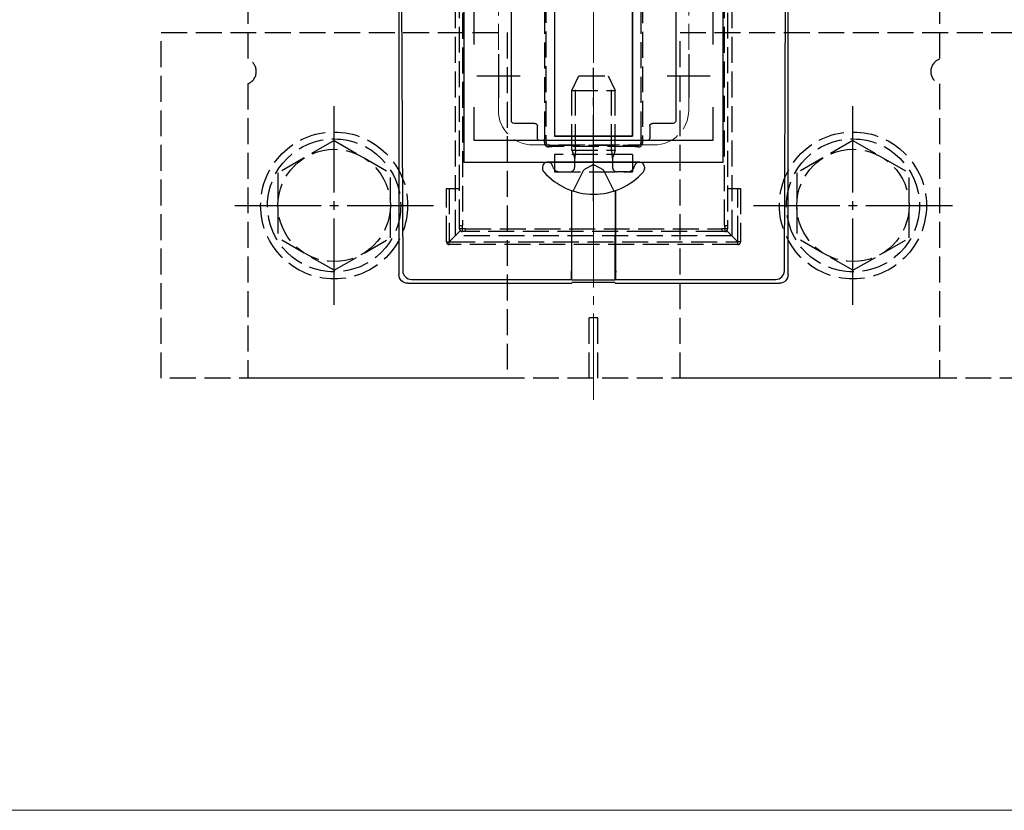
# Model space of a CAD drawing. Extents: x 0 to 1755, y 0 to 2615.
# Drawn here: x 1232 to 1346, y 2116 to 2207 of the extents above; entities that cross this region are included whole.
import ezdxf

# ---------------------------------------------------------------- set-up
doc = ezdxf.new("R2010")
doc.units = 0
doc.linetypes.add('YCENTER_1', pattern=[13, 10, -1, 1, -1])
doc.linetypes.add('YHIDDEN_1', pattern=[4, 3, -1])
for name, color, linetype, lineweight in [('YKK_11', 7, 'CONTINUOUS', 30), ('YKK_12', 2, 'CONTINUOUS', 13), ('YKK_13', 4, 'CONTINUOUS', 30)]:
    doc.layers.add(name, color=color, linetype=linetype, lineweight=lineweight)

msp = doc.modelspace()

# ---------------------------------------------------------------- linework, layer by layer
at = {"layer": 'YKK_11', "linetype": 'ByBlock', "lineweight": -2, "ltscale": 0.5}
for p, q in [((1283.77, 2240.85), (1283.77, 2190.85)), ((1313.77, 2190.85), (1313.77, 2240.85)), ((1284.97, 2204.48), (1284.97, 2211.55)), ((1312.57, 2211.55), (1312.57, 2204.48)), ((1284.97, 2193.35), (1284.97, 2197.22)), ((1312.57, 2197.22), (1312.57, 2193.35)), ((1312.57, 2193.35), (1284.97, 2193.35)), ((1283.77, 2190.85), (1313.77, 2190.85))]:
    msp.add_line(p, q, dxfattribs=at)
at = {"layer": 'YKK_11', "ltscale": 0.5}
for p, q in [((1287.77, 2203.35), (1287.77, 2198.35)), ((1309.77, 2203.35), (1309.77, 2198.35)), ((1285.27, 2200.85), (1290.27, 2200.85)), ((1307.27, 2200.85), (1312.27, 2200.85))]:
    msp.add_line(p, q, dxfattribs=at)
at = {"layer": 'YKK_12', "linetype": 'YCENTER_1'}
msp.add_line((1298.77, 2163.35), (1298.77, 2268.35), dxfattribs=at)
at = {"layer": 'YKK_12', "linetype": 'YHIDDEN_1'}
for p, q in [((1287.77, 2234.85), (1287.77, 2196.85)), ((1309.77, 2234.85), (1309.77, 2196.85)), ((1305.77, 2192.85), (1291.77, 2192.85))]:
    msp.add_line(p, q, dxfattribs=at)
at = {"layer": 'YKK_12'}
msp.add_line((1118.62, 2115.85), (1720, 2115.85), dxfattribs=at)
at = {"layer": 'YKK_12', "linetype": 'YHIDDEN_1'}
for centre, start, end in [((1291.77, 2196.85), 180, 270), ((1305.77, 2196.85), 270, 0)]:
    msp.add_arc(centre, 4, start, end, dxfattribs=at)
at = {"layer": 'YKK_13', "linetype": 'YHIDDEN_1'}
for p, q in [((1282.77, 2249.35), (1282.77, 2182.35)), ((1314.77, 2249.35), (1314.77, 2182.35)), ((1283.27, 2183.54), (1283.27, 2248.16)), ((1283.62, 2248.14), (1283.62, 2183.52)), ((1313.92, 2183.52), (1313.92, 2248.14)), ((1314.27, 2248.16), (1314.27, 2183.54)), ((1293.13, 2193.71), (1293.13, 2237.95)), ((1293.27, 2237.97), (1293.27, 2193.73)), ((1304.27, 2193.73), (1304.27, 2237.97)), ((1304.42, 2237.95), (1304.42, 2193.71)), ((1258.77, 2209.85), (1258.77, 2202.76)), ((1338.77, 2209.85), (1338.77, 2202.76)), ((1248.77, 2165.85), (1248.77, 2205.85)), ((1248.77, 2205.85), (1288.77, 2205.85)), ((1288.77, 2205.85), (1288.77, 2165.85)), ((1308.77, 2165.85), (1308.77, 2205.85)), ((1308.77, 2205.85), (1348.77, 2205.85)), ((1258.77, 2199.94), (1258.77, 2165.85)), ((1296.27, 2199.15), (1297.07, 2200.85)), ((1296.7, 2192.25), (1296.7, 2200.07)), ((1297.07, 2200.85), (1300.47, 2200.85)), ((1300.47, 2200.85), (1301.27, 2199.15)), ((1300.84, 2192.25), (1300.84, 2200.07)), ((1338.77, 2199.94), (1338.77, 2165.85)), ((1296.27, 2199.15), (1301.27, 2199.15)), ((1296.27, 2192.25), (1296.27, 2199.15)), ((1301.27, 2192.25), (1301.27, 2199.15)), ((1268.77, 2193.35), (1262.27, 2189.61)), ((1268.77, 2193.35), (1275.27, 2189.61)), ((1293.27, 2193.73), (1293.27, 2193.13)), ((1304.27, 2193.13), (1304.27, 2193.73)), ((1328.77, 2193.35), (1322.27, 2189.61)), ((1328.77, 2193.35), (1335.27, 2189.61)), ((1293.57, 2192.83), (1294.17, 2192.83)), ((1294.17, 2192.83), (1303.37, 2192.83)), ((1294.17, 2192.83), (1294.17, 2192.67)), ((1303.37, 2192.67), (1294.17, 2192.67)), ((1296.27, 2192.25), (1301.27, 2192.25)), ((1296.27, 2192.25), (1296.44, 2191.75)), ((1296.7, 2192.25), (1296.64, 2191.75)), ((1300.84, 2192.25), (1300.9, 2191.75)), ((1301.27, 2192.25), (1301.1, 2191.75)), ((1303.37, 2192.83), (1303.97, 2192.83)), ((1303.37, 2192.67), (1303.37, 2192.83)), ((1303.27, 2191.75), (1294.27, 2191.75)), ((1294.27, 2191.75), (1294.27, 2189.75)), ((1296.44, 2191.75), (1296.57, 2191.36)), ((1296.64, 2191.75), (1296.57, 2191.15)), ((1296.57, 2191.36), (1296.57, 2190.85)), ((1296.57, 2190.85), (1296.57, 2190.25)), ((1300.9, 2191.75), (1300.97, 2191.15)), ((1301.1, 2191.75), (1300.97, 2191.36)), ((1300.97, 2191.36), (1300.97, 2190.85)), ((1300.97, 2190.85), (1300.97, 2190.25)), ((1303.27, 2191.75), (1303.27, 2189.75)), ((1294.08, 2190.28), (1293.99, 2190.52)), ((1294.27, 2189.75), (1303.27, 2189.75)), ((1294.83, 2189.75), (1296.07, 2189.75)), ((1296.4, 2187.52), (1297.63, 2189.98)), ((1298.77, 2190.59), (1297.63, 2189.98)), ((1298.77, 2190.59), (1299.92, 2189.98)), ((1301.14, 2187.52), (1299.92, 2189.98)), ((1302.71, 2189.75), (1301.47, 2189.75)), ((1303.46, 2190.28), (1303.55, 2190.52)), ((1262.27, 2189.61), (1262.27, 2182.09)), ((1275.27, 2182.1), (1275.27, 2189.61)), ((1322.27, 2189.61), (1322.27, 2182.09)), ((1335.27, 2182.1), (1335.27, 2189.61)), ((1281.77, 2187.83), (1283.27, 2187.83)), ((1281.77, 2181.63), (1281.77, 2187.83)), ((1282.07, 2187.83), (1282.07, 2181.63)), ((1314.27, 2187.83), (1315.77, 2187.83)), ((1315.47, 2181.63), (1315.47, 2187.83)), ((1315.77, 2187.83), (1315.77, 2181.63)), ((1283.36, 2182.92), (1282.07, 2181.63)), ((1283.27, 2183.13), (1283.27, 2183.54)), ((1283.94, 2183.16), (1283.94, 2182.83)), ((1283.94, 2183.16), (1313.6, 2183.16)), ((1313.6, 2183.16), (1313.6, 2182.83)), ((1314.18, 2182.92), (1315.47, 2181.63)), ((1314.27, 2183.54), (1314.27, 2183.13)), ((1268.77, 2178.35), (1262.27, 2182.09)), ((1268.77, 2178.35), (1275.27, 2182.09)), ((1314.77, 2182.35), (1282.77, 2182.35)), ((1283.94, 2182.83), (1283.57, 2182.83)), ((1313.6, 2182.83), (1283.94, 2182.83)), ((1313.97, 2182.83), (1313.6, 2182.83)), ((1328.77, 2178.35), (1322.27, 2182.09)), ((1328.77, 2178.35), (1335.27, 2182.09)), ((1281.77, 2181.63), (1282.07, 2181.63)), ((1282.07, 2181.63), (1315.47, 2181.63)), ((1282.07, 2181.33), (1282.07, 2181.63)), ((1315.47, 2181.33), (1282.07, 2181.33)), ((1315.47, 2181.33), (1315.47, 2181.63)), ((1315.77, 2181.63), (1315.47, 2181.63)), ((1299.27, 2172.85), (1298.27, 2172.85)), ((1298.27, 2165.85), (1298.27, 2172.85)), ((1299.27, 2165.85), (1299.27, 2172.85)), ((1288.77, 2165.85), (1248.77, 2165.85)), ((1338.77, 2165.85), (1258.77, 2165.85)), ((1348.77, 2165.85), (1308.77, 2165.85))]:
    msp.add_line(p, q, dxfattribs=at)
at = {"layer": 'YKK_13'}
for p, q in [((1276.27, 2245.85), (1276.27, 2177.85)), ((1276.4, 2245.85), (1276.71, 2178.29)), ((1320.84, 2178.29), (1321.15, 2245.85)), ((1321.27, 2177.85), (1321.27, 2245.85)), ((1294.27, 2237.85), (1294.27, 2193.85)), ((1294.27, 2237.85), (1294.27, 2193.85)), ((1303.27, 2237.85), (1303.27, 2193.85)), ((1303.27, 2193.85), (1303.27, 2237.85)), ((1289.27, 2195.65), (1289.27, 2236.05)), ((1308.27, 2236.05), (1308.27, 2195.65)), ((1291.97, 2195.35), (1289.57, 2195.35)), ((1292.27, 2193.65), (1292.27, 2195.05)), ((1305.27, 2195.05), (1305.27, 2193.65)), ((1307.97, 2195.35), (1305.57, 2195.35)), ((1304.97, 2193.35), (1292.57, 2193.35)), ((1303.27, 2193.85), (1294.27, 2193.85)), ((1294.27, 2193.85), (1303.27, 2193.85)), ((1293.52, 2190.85), (1293.42, 2190.85)), ((1304.02, 2190.85), (1293.52, 2190.85)), ((1304.02, 2190.85), (1303.67, 2190.85)), ((1304.13, 2190.85), (1304.02, 2190.85)), ((1292.87, 2190.3), (1292.87, 2190.11)), ((1304.67, 2190.3), (1304.67, 2190.11)), ((1296.22, 2187.59), (1296.22, 2178.29)), ((1296.27, 2177.19), (1296.24, 2187.58)), ((1301.27, 2177.19), (1301.3, 2187.58)), ((1301.32, 2187.59), (1301.32, 2178.29)), ((1277.7, 2177.29), (1296.24, 2177.29)), ((1296.24, 2177.29), (1296.27, 2177.19)), ((1301.27, 2177.19), (1296.27, 2177.19)), ((1301.31, 2177.29), (1301.27, 2177.19)), ((1301.31, 2177.29), (1319.84, 2177.29)), ((1277.27, 2176.85), (1296.27, 2176.85)), ((1296.31, 2176.95), (1296.27, 2176.85)), ((1301.24, 2176.95), (1296.31, 2176.95)), ((1301.27, 2176.85), (1301.24, 2176.95)), ((1301.27, 2176.85), (1320.28, 2176.85))]:
    msp.add_line(p, q, dxfattribs=at)
at = {"layer": 'YKK_13', "linetype": 'YCENTER_1'}
for p, q in [((1298.77, 2186.35), (1298.77, 2201.76)), ((1268.77, 2174.35), (1268.77, 2197.35)), ((1328.77, 2174.35), (1328.77, 2197.35)), ((1257.27, 2185.85), (1280.27, 2185.85)), ((1317.27, 2185.85), (1340.27, 2185.85))]:
    msp.add_line(p, q, dxfattribs=at)
at = {"layer": 'YKK_13', "linetype": 'YHIDDEN_1'}
for centre, radius in [((1268.77, 2185.85), 8.5), ((1328.77, 2185.85), 8.5), ((1268.77, 2185.85), 7.7), ((1328.77, 2185.85), 7.7), ((1268.77, 2185.85), 6.5), ((1328.77, 2185.85), 6.5)]:
    msp.add_circle(centre, radius, dxfattribs=at)
for centre, radius, start, end in [((1258.27, 2201.35), 1.5, 289.4712, 70.5288), ((1339.27, 2201.35), 1.5, 109.4712, 250.5288), ((1293.57, 2193.11), 0.481, 175.0632, 275.184), ((1293.12, 2192.71), 0.439, 70.3595, 94.267), ((1293.15, 2194.08), 0.377, 266.368, 288.831), ((1293.57, 2193.13), 0.3, 180, 270), ((1303.97, 2193.11), 0.481, 264.8078, 4.945), ((1303.97, 2193.13), 0.3, 270, 0), ((1304.39, 2194.08), 0.377, 251.169, 273.632), ((1304.42, 2192.71), 0.439, 85.733, 109.6405), ((1293.3, 2192.67), 0.313, 353.5479, 30.9642), ((1304.24, 2192.67), 0.313, 149.0358, 186.4521), ((1293.52, 2190.35), 0.5, 20, 90), ((1304.02, 2190.35), 0.5, 90, 160), ((1294.83, 2190.55), 0.8, 200, 270), ((1296.07, 2190.25), 0.5, 270, 0), ((1301.47, 2190.25), 0.5, 180, 270), ((1302.71, 2190.55), 0.8, 270, 340), ((1283.53, 2184.75), 1.24, 258.1988, 274.5124), ((1283.57, 2183.13), 0.3, 180, 270), ((1283.51, 2177.73), 5.41, 89.0951, 92.5318), ((1282.63, 2183.06), 0.972, 346.4219, 4.5121), ((1314.02, 2184.75), 1.24, 265.4876, 281.8012), ((1314.92, 2183.06), 0.972, 175.4879, 193.5781), ((1314.03, 2177.73), 5.41, 87.4682, 90.9049), ((1313.97, 2183.13), 0.3, 270, 0), ((1282.07, 2181.63), 0.3, 180, 270), ((1315.47, 2181.63), 0.3, 270, 0)]:
    msp.add_arc(centre, radius, start, end, dxfattribs=at)
at = {"layer": 'YKK_13'}
for centre, radius, start, end in [((1293.42, 2190.3), 0.545, 90, 180), ((1304.13, 2190.3), 0.545, 0, 90), ((1293.42, 2190.11), 0.55, 180, 221.5608), ((1298.77, 2194.85), 7.7, 221.5608, 318.4392), ((1304.12, 2190.11), 0.55, 318.4392, 0), ((1277.71, 2178.29), 1, 180.4439, 269.8184), ((1319.84, 2178.29), 1, 270.1816, 359.5561)]:
    msp.add_arc(centre, radius, start, end, dxfattribs=at)
at = {"layer": 'YKK_13', "extrusion": (0, 0, -1)}
for centre, major_axis, ratio, start_param, end_param in [((1289.57, 2195.65), (-0.212, -0.212), 0.999695, 5.497939, 7.068431), ((1307.97, 2195.65), (0.212, -0.212), 0.999695, 5.497939, 7.068431), ((1291.97, 2195.05), (0.212, 0.212), 0.999695, 5.497939, 7.068431), ((1305.57, 2195.05), (-0.212, 0.212), 0.999695, 5.497939, 7.068431), ((1292.57, 2193.65), (-0.212, -0.212), 0.999695, 5.497939, 7.068431), ((1304.97, 2193.65), (0.212, -0.212), 0.999695, 5.497939, 7.068431), ((1296.24, 2178.29), (0, 1), 0.017455, 3.193953, 4.712389), ((1301.31, 2178.29), (0, 1), 0.017455, 1.570796, 3.089233), ((1277.27, 2177.86), (0.487, 0.883), 0.991424, 2.641259, 4.204772), ((1320.27, 2177.86), (-0.487, 0.883), 0.991424, 2.078413, 3.641926)]:
    msp.add_ellipse(centre, major_axis=major_axis, ratio=ratio, start_param=start_param, end_param=end_param, dxfattribs=at)
at = {"layer": 'YKK_13', "linetype": 'YHIDDEN_1'}
for centre, major_axis, ratio, start_param, end_param in [((1292.97, 2192.4), (-0.21, -3.04), 0.022498, 1.823615, 2.018717), ((1304.57, 2192.4), (0.21, -3.04), 0.022498, 4.264468, 4.45957), ((1293.1, 2192.53), (3.04, 0.21), 0.022498, 1.209486, 1.40045), ((1304.44, 2192.53), (3.04, -0.21), 0.022498, 1.741143, 1.932107), ((1283.57, 2182.98), (-0.21, -3.04), 0.004381, 1.621924, 1.74882), ((1283.72, 2183.13), (3.04, 0.21), 0.004381, 1.498021, 1.611846), ((1313.82, 2183.13), (3.04, -0.21), 0.004381, 1.529747, 1.643572), ((1313.97, 2182.98), (0.21, -3.04), 0.004381, 4.534366, 4.661262)]:
    msp.add_ellipse(centre, major_axis=major_axis, ratio=ratio, start_param=start_param, end_param=end_param, dxfattribs=at)

doc.saveas('drawing.dxf')
